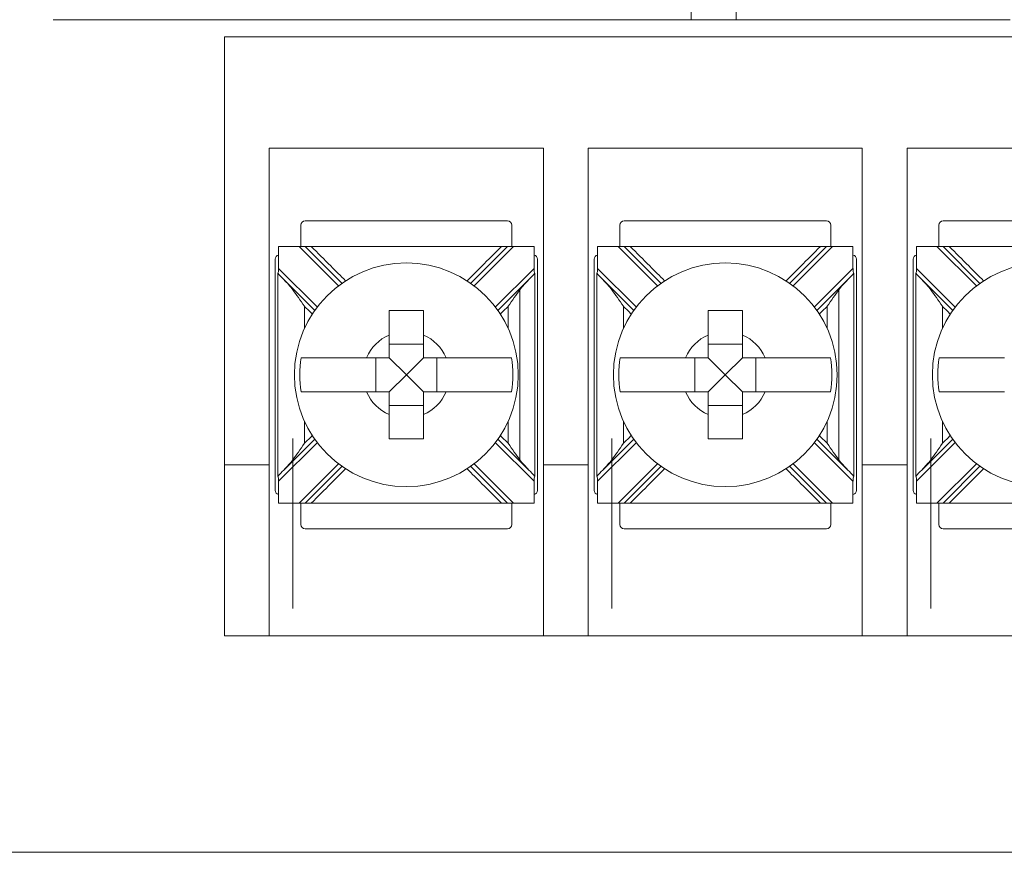
# Model space of a CAD drawing. Units: inches. Extents: x -12.1 to 16.6, y -6.6 to 21.8.
# Drawn here: x -0.1 to 1, y 4.5 to 5.5 of the extents above; entities that cross this region are included whole.
import ezdxf

# ---------------------------------------------------------------- set-up
doc = ezdxf.new("R2010")
doc.units = ezdxf.units.IN
doc.header["$MEASUREMENT"] = 0

# ---------------------------------------------------------------- blocks, each defined once
blk = doc.blocks.new('A$C23C96A27')
at = {"color": 0, "linetype": 'Continuous', "lineweight": 0, "extrusion": (0, 1, 0)}
for p, q in [((4.554, 6.213), (4.554, 6.013)), ((4.6065, 6.013), (4.6065, 6.213)), ((3.809, 6.013), (3.8615, 6.013)), ((4.1815, 6.013), (3.8615, 6.013)), ((4.1815, 6.013), (4.234, 6.013)), ((4.554, 6.013), (4.234, 6.013)), ((4.554, 6.013), (4.6065, 6.013)), ((4.9265, 6.013), (4.6065, 6.013)), ((4.009, 5.993), (6.2965, 5.993)), ((4.009, 5.493), (4.009, 5.993)), ((4.0615, 5.863), (4.3815, 5.863)), ((4.0615, 5.493), (4.0615, 5.863)), ((4.3815, 5.493), (4.3815, 5.863)), ((4.434, 5.863), (4.754, 5.863)), ((4.434, 5.493), (4.434, 5.863)), ((4.754, 5.493), (4.754, 5.863)), ((4.8065, 5.863), (5.1265, 5.863)), ((4.8065, 5.493), (4.8065, 5.863)), ((4.0984, 5.773), (4.0984, 5.748)), ((4.3396, 5.778), (4.1034, 5.778)), ((4.3446, 5.748), (4.3446, 5.773)), ((4.4709, 5.773), (4.4709, 5.748)), ((4.7121, 5.778), (4.4759, 5.778)), ((4.7171, 5.748), (4.7171, 5.773)), ((4.8434, 5.773), (4.8434, 5.748)), ((5.0846, 5.778), (4.8484, 5.778)), ((4.0724, 5.7224), (4.0724, 5.748)), ((4.0724, 5.748), (4.0962, 5.748)), ((4.1033, 5.748), (4.0962, 5.748)), ((4.0962, 5.748), (4.1423, 5.7019)), ((4.1464, 5.7049), (4.1033, 5.748)), ((4.3326, 5.748), (4.1104, 5.748)), ((4.3397, 5.748), (4.2966, 5.7049)), ((4.3007, 5.7019), (4.3468, 5.748)), ((4.3468, 5.748), (4.3397, 5.748)), ((4.3468, 5.748), (4.3706, 5.748)), ((4.3706, 5.748), (4.3706, 5.7224)), ((4.4449, 5.7224), (4.4449, 5.748)), ((4.4449, 5.748), (4.4687, 5.748)), ((4.4758, 5.748), (4.4687, 5.748)), ((4.4687, 5.748), (4.5148, 5.7019)), ((4.5189, 5.7049), (4.4758, 5.748)), ((4.7051, 5.748), (4.4829, 5.748)), ((4.7122, 5.748), (4.6691, 5.7049)), ((4.6732, 5.7019), (4.7193, 5.748)), ((4.7193, 5.748), (4.7122, 5.748)), ((4.7193, 5.748), (4.7431, 5.748)), ((4.7431, 5.748), (4.7431, 5.7224)), ((4.8174, 5.7224), (4.8174, 5.748)), ((4.8174, 5.748), (4.8412, 5.748)), ((4.8483, 5.748), (4.8412, 5.748)), ((4.8412, 5.748), (4.8873, 5.7019)), ((4.8914, 5.7049), (4.8483, 5.748)), ((5.0776, 5.748), (4.8554, 5.748)), ((4.0684, 5.733), (4.0684, 5.463)), ((4.3746, 5.463), (4.3746, 5.733)), ((4.4409, 5.733), (4.4409, 5.463)), ((4.7471, 5.463), (4.7471, 5.733)), ((4.8134, 5.733), (4.8134, 5.463)), ((4.1176, 5.6772), (4.0724, 5.7224)), ((4.3706, 5.7224), (4.3254, 5.6772)), ((4.4901, 5.6772), (4.4449, 5.7224)), ((4.7431, 5.7224), (4.6979, 5.6772)), ((4.8626, 5.6772), (4.8174, 5.7224)), ((4.0783, 5.7094), (4.1146, 5.6731)), ((4.3284, 5.6731), (4.3647, 5.7094)), ((4.4508, 5.7094), (4.4871, 5.6731)), ((4.7009, 5.6731), (4.7372, 5.7094)), ((4.8233, 5.7094), (4.8596, 5.6731)), ((4.2415, 5.6337), (4.2015, 5.6337)), ((4.614, 5.6337), (4.574, 5.6337)), ((4.1858, 5.618), (4.1858, 5.578)), ((4.2215, 5.598), (4.2015, 5.618)), ((4.2215, 5.598), (4.2415, 5.618)), ((4.2572, 5.578), (4.2572, 5.618)), ((4.5583, 5.618), (4.5583, 5.578)), ((4.594, 5.598), (4.574, 5.618)), ((4.594, 5.598), (4.614, 5.618)), ((4.6297, 5.578), (4.6297, 5.618)), ((4.2215, 5.598), (4.2015, 5.578)), ((4.2215, 5.598), (4.2415, 5.578)), ((4.594, 5.598), (4.574, 5.578)), ((4.594, 5.598), (4.614, 5.578)), ((4.2015, 5.5623), (4.2415, 5.5623)), ((4.574, 5.5623), (4.614, 5.5623)), ((4.1146, 5.5229), (4.0783, 5.4866)), ((4.3647, 5.4866), (4.3284, 5.5229)), ((4.4871, 5.5229), (4.4508, 5.4866)), ((4.7372, 5.4866), (4.7009, 5.5229)), ((4.8596, 5.5229), (4.8233, 5.4866)), ((4.0724, 5.4736), (4.1176, 5.5188)), ((4.3254, 5.5188), (4.3706, 5.4736)), ((4.4449, 5.4736), (4.4901, 5.5188)), ((4.6979, 5.5188), (4.7431, 5.4736)), ((4.8174, 5.4736), (4.8626, 5.5188)), ((4.0615, 5.493), (4.009, 5.493)), ((4.009, 5.493), (4.009, 5.293)), ((4.0615, 5.293), (4.0615, 5.493)), ((4.1423, 5.4941), (4.0962, 5.448)), ((4.1033, 5.448), (4.1464, 5.4911)), ((4.2966, 5.4911), (4.3397, 5.448)), ((4.3468, 5.448), (4.3007, 5.4941)), ((4.434, 5.493), (4.3815, 5.493)), ((4.3815, 5.493), (4.3815, 5.293)), ((4.434, 5.293), (4.434, 5.493)), ((4.5148, 5.4941), (4.4687, 5.448)), ((4.4758, 5.448), (4.5189, 5.4911)), ((4.6691, 5.4911), (4.7122, 5.448)), ((4.7193, 5.448), (4.6732, 5.4941)), ((4.8065, 5.493), (4.754, 5.493)), ((4.754, 5.493), (4.754, 5.293)), ((4.8065, 5.293), (4.8065, 5.493)), ((4.8873, 5.4941), (4.8412, 5.448)), ((4.8483, 5.448), (4.8914, 5.4911)), ((4.0724, 5.448), (4.0724, 5.4736)), ((4.3706, 5.4736), (4.3706, 5.448)), ((4.4449, 5.448), (4.4449, 5.4736)), ((4.7431, 5.4736), (4.7431, 5.448)), ((4.8174, 5.448), (4.8174, 5.4736)), ((4.0962, 5.448), (4.0724, 5.448)), ((4.0962, 5.448), (4.1033, 5.448)), ((4.0984, 5.448), (4.0984, 5.423)), ((4.3326, 5.448), (4.1104, 5.448)), ((4.3397, 5.448), (4.3468, 5.448)), ((4.3446, 5.423), (4.3446, 5.448)), ((4.3706, 5.448), (4.3468, 5.448)), ((4.4687, 5.448), (4.4449, 5.448)), ((4.4687, 5.448), (4.4758, 5.448)), ((4.4709, 5.448), (4.4709, 5.423)), ((4.7051, 5.448), (4.4829, 5.448)), ((4.7122, 5.448), (4.7193, 5.448)), ((4.7171, 5.423), (4.7171, 5.448)), ((4.7431, 5.448), (4.7193, 5.448)), ((4.8412, 5.448), (4.8174, 5.448)), ((4.8412, 5.448), (4.8483, 5.448)), ((4.8434, 5.448), (4.8434, 5.423)), ((5.0776, 5.448), (4.8554, 5.448)), ((4.1034, 5.418), (4.3396, 5.418)), ((4.4759, 5.418), (4.7121, 5.418)), ((4.8484, 5.418), (5.0846, 5.418)), ((4.009, 5.293), (4.0615, 5.293)), ((4.3815, 5.293), (4.0615, 5.293)), ((4.3815, 5.293), (4.434, 5.293)), ((4.754, 5.293), (4.434, 5.293)), ((4.754, 5.293), (4.8065, 5.293)), ((5.1265, 5.293), (4.8065, 5.293)), ((10.02, 5.04), (2.775, 5.04))]:
    blk.add_line(p, q, dxfattribs=at)
at = {"color": 0, "linetype": 'Continuous', "lineweight": 0}
for centre in [(4.2215, 5.598), (4.594, 5.598), (4.9665, 5.598)]:
    blk.add_circle(centre, 0.1307, dxfattribs=at)
for centre, radius, start, end in [((4.1034, 5.773), 0.005, 90, 180), ((4.3396, 5.773), 0.005, 0, 90), ((4.4759, 5.773), 0.005, 90, 180), ((4.7121, 5.773), 0.005, 0, 90), ((4.8484, 5.773), 0.005, 90, 180), ((4.0734, 5.733), 0.005, 102.3557, 180), ((4.3696, 5.733), 0.005, 0, 77.6443), ((4.4459, 5.733), 0.005, 102.3557, 180), ((4.7421, 5.733), 0.005, 0, 77.6443), ((4.8184, 5.733), 0.005, 102.3557, 180), ((4.2215, 5.598), 0.0506, 113.2969, 156.7031), ((4.2215, 5.598), 0.0506, 23.2969, 66.7031), ((4.594, 5.598), 0.0506, 113.2969, 156.7031), ((4.594, 5.598), 0.0506, 23.2969, 66.7031), ((4.2215, 5.598), 0.1244, 170.7499, 189.2501), ((4.2215, 5.598), 0.1244, 350.7499, 9.2501), ((4.594, 5.598), 0.1244, 170.7499, 189.2501), ((4.594, 5.598), 0.1244, 350.7499, 9.2501), ((4.9665, 5.598), 0.1244, 170.7499, 189.2501), ((4.2215, 5.598), 0.0506, 203.2969, 246.7031), ((4.2215, 5.598), 0.0506, 293.2969, 336.7031), ((4.594, 5.598), 0.0506, 203.2969, 246.7031), ((4.594, 5.598), 0.0506, 293.2969, 336.7031), ((4.0734, 5.463), 0.005, 180, 257.6443), ((4.3696, 5.463), 0.005, 282.3557, 0), ((4.4459, 5.463), 0.005, 180, 257.6443), ((4.7421, 5.463), 0.005, 282.3557, 0), ((4.8184, 5.463), 0.005, 180, 257.6443), ((4.1034, 5.423), 0.005, 180, 270), ((4.3396, 5.423), 0.005, 270, 0), ((4.4759, 5.423), 0.005, 180, 270), ((4.7121, 5.423), 0.005, 270, 0), ((4.8484, 5.423), 0.005, 180, 270)]:
    blk.add_arc(centre, radius, start, end, dxfattribs=at)
for centre, major_axis, start_param, end_param in [((4.0709, 5.7238), (0.0003, -0.00722), 0.193551, 1.361883), ((4.3721, 5.7238), (-0.0003, -0.00722), 4.921303, 6.089635), ((4.4434, 5.7238), (0.0003, -0.00722), 0.193551, 1.361883), ((4.7446, 5.7238), (-0.0003, -0.00722), 4.921303, 6.089635), ((4.8159, 5.7238), (0.0003, -0.00722), 0.193551, 1.361883), ((4.0709, 5.4722), (0.0003, 0.00722), 4.921303, 6.089635), ((4.3721, 5.4722), (-0.0003, 0.00722), 0.193551, 1.361883), ((4.4434, 5.4722), (0.0003, 0.00722), 4.921303, 6.089635), ((4.7446, 5.4722), (-0.0003, 0.00722), 0.193551, 1.361883), ((4.8159, 5.4722), (0.0003, 0.00722), 4.921303, 6.089635)]:
    blk.add_ellipse(centre, major_axis=major_axis, ratio=0.19516, start_param=start_param, end_param=end_param, dxfattribs=at)
for points, knots in [([(4.1104, 5.748), (4.1091, 5.748), (4.1079, 5.748), (4.1059, 5.748), (4.1052, 5.748), (4.1042, 5.748), (4.1039, 5.748), (4.1035, 5.748), (4.1035, 5.748), (4.1033, 5.748), (4.1033, 5.748), (4.1033, 5.748)], [0, 0, 0, 0, 0.00378654, 0.00378654, 0.00677631, 0.00677631, 0.0088665, 0.0088665, 0.00984543, 0.00984543, 0.01080323, 0.01080323, 0.01080323, 0.01080323]), ([(4.1104, 5.748), (4.118, 5.7404), (4.1256, 5.7328), (4.139, 5.7194), (4.1448, 5.7136), (4.1506, 5.7078)], [0, 0, 0, 0, 0.03219833, 0.03219833, 0.05688073, 0.05688073, 0.05688073, 0.05688073]), ([(4.2924, 5.7078), (4.2981, 5.7135), (4.3038, 5.7192), (4.3172, 5.7326), (4.3249, 5.7403), (4.3326, 5.748)], [0.12710975, 0.12710975, 0.12710975, 0.12710975, 0.15133217, 0.15133217, 0.18399049, 0.18399049, 0.18399049, 0.18399049]), ([(4.3397, 5.748), (4.3397, 5.748), (4.3396, 5.748), (4.3392, 5.748), (4.3389, 5.748), (4.3381, 5.748), (4.3375, 5.748), (4.3362, 5.748), (4.3355, 5.748), (4.3341, 5.748), (4.3334, 5.748), (4.3326, 5.748)], [0, 0, 0, 0, 0.001403105, 0.001403105, 0.003006006, 0.003006006, 0.005143755, 0.005143755, 0.007269468, 0.007269468, 0.009501576, 0.009501576, 0.009501576, 0.009501576]), ([(4.4829, 5.748), (4.4816, 5.748), (4.4804, 5.748), (4.4784, 5.748), (4.4777, 5.748), (4.4767, 5.748), (4.4764, 5.748), (4.476, 5.748), (4.476, 5.748), (4.4758, 5.748), (4.4758, 5.748), (4.4758, 5.748)], [0, 0, 0, 0, 0.00378654, 0.00378654, 0.00677631, 0.00677631, 0.0088665, 0.0088665, 0.00984543, 0.00984543, 0.01080323, 0.01080323, 0.01080323, 0.01080323]), ([(4.4829, 5.748), (4.4905, 5.7404), (4.4981, 5.7328), (4.5115, 5.7194), (4.5173, 5.7136), (4.5231, 5.7078)], [0, 0, 0, 0, 0.03219833, 0.03219833, 0.05688073, 0.05688073, 0.05688073, 0.05688073]), ([(4.6649, 5.7078), (4.6706, 5.7135), (4.6763, 5.7192), (4.6897, 5.7326), (4.6974, 5.7403), (4.7051, 5.748)], [0.12710975, 0.12710975, 0.12710975, 0.12710975, 0.15133217, 0.15133217, 0.18399049, 0.18399049, 0.18399049, 0.18399049]), ([(4.7122, 5.748), (4.7122, 5.748), (4.7121, 5.748), (4.7117, 5.748), (4.7114, 5.748), (4.7106, 5.748), (4.71, 5.748), (4.7087, 5.748), (4.708, 5.748), (4.7066, 5.748), (4.7059, 5.748), (4.7051, 5.748)], [0, 0, 0, 0, 0.001403105, 0.001403105, 0.003006006, 0.003006006, 0.005143755, 0.005143755, 0.007269468, 0.007269468, 0.009501576, 0.009501576, 0.009501576, 0.009501576]), ([(4.8554, 5.748), (4.8541, 5.748), (4.8529, 5.748), (4.8509, 5.748), (4.8502, 5.748), (4.8492, 5.748), (4.8489, 5.748), (4.8485, 5.748), (4.8485, 5.748), (4.8483, 5.748), (4.8483, 5.748), (4.8483, 5.748)], [0, 0, 0, 0, 0.00378654, 0.00378654, 0.00677631, 0.00677631, 0.0088665, 0.0088665, 0.00984543, 0.00984543, 0.01080323, 0.01080323, 0.01080323, 0.01080323]), ([(4.8554, 5.748), (4.863, 5.7404), (4.8706, 5.7328), (4.884, 5.7194), (4.8898, 5.7136), (4.8956, 5.7078)], [0, 0, 0, 0, 0.03219833, 0.03219833, 0.05688073, 0.05688073, 0.05688073, 0.05688073]), ([(4.1027, 5.6779), (4.1027, 5.6779), (4.1026, 5.678), (4.0977, 5.6851), (4.0931, 5.6917), (4.0889, 5.6973)], [-0.02158317, -0.02158317, -0.02158317, -0.02158317, -0.0213917, -0.0213917, 0, 0, 0, 0]), ([(4.3541, 5.6973), (4.3499, 5.6917), (4.3453, 5.6851), (4.3404, 5.678), (4.3403, 5.6779), (4.3403, 5.6779)], [-0.02559436, -0.02559436, -0.02559436, -0.02559436, 0, 0, 0.00022909, 0.00022909, 0.00022909, 0.00022909]), ([(4.3541, 5.4987), (4.3541, 5.5028), (4.3541, 5.5069), (4.3541, 5.5212), (4.3541, 5.5313), (4.3541, 5.5531), (4.3541, 5.5647), (4.3541, 5.5835), (4.3541, 5.5908), (4.3541, 5.6016), (4.3541, 5.6052), (4.3541, 5.6147), (4.3541, 5.6205), (4.3541, 5.6355), (4.3541, 5.6448), (4.3541, 5.6644), (4.3541, 5.6747), (4.3541, 5.6891), (4.3541, 5.6932), (4.3541, 5.6973)], [-0.0123842, -0.0123842, -0.0123842, -0.0123842, 0, 0, 0.0304291, 0.0304291, 0.0652053, 0.0652053, 0.0869404, 0.0869404, 0.097808, 0.097808, 0.115196, 0.115196, 0.143017, 0.143017, 0.1738808, 0.1738808, 0.186265, 0.186265, 0.186265, 0.186265]), ([(4.4752, 5.6779), (4.4752, 5.6779), (4.4751, 5.678), (4.4702, 5.6851), (4.4656, 5.6917), (4.4614, 5.6973)], [-0.02158317, -0.02158317, -0.02158317, -0.02158317, -0.0213917, -0.0213917, 0, 0, 0, 0]), ([(4.7266, 5.6973), (4.7224, 5.6917), (4.7178, 5.6851), (4.7129, 5.678), (4.7128, 5.6779), (4.7128, 5.6779)], [-0.02559436, -0.02559436, -0.02559436, -0.02559436, 0, 0, 0.00022909, 0.00022909, 0.00022909, 0.00022909]), ([(4.7266, 5.4987), (4.7266, 5.5028), (4.7266, 5.5069), (4.7266, 5.5212), (4.7266, 5.5313), (4.7266, 5.5531), (4.7266, 5.5647), (4.7266, 5.5835), (4.7266, 5.5908), (4.7266, 5.6016), (4.7266, 5.6052), (4.7266, 5.6147), (4.7266, 5.6205), (4.7266, 5.6355), (4.7266, 5.6448), (4.7266, 5.6644), (4.7266, 5.6747), (4.7266, 5.6891), (4.7266, 5.6932), (4.7266, 5.6973)], [-0.0123842, -0.0123842, -0.0123842, -0.0123842, 0, 0, 0.0304291, 0.0304291, 0.0652053, 0.0652053, 0.0869404, 0.0869404, 0.097808, 0.097808, 0.115196, 0.115196, 0.143017, 0.143017, 0.1738808, 0.1738808, 0.186265, 0.186265, 0.186265, 0.186265]), ([(4.8477, 5.6779), (4.8477, 5.6779), (4.8476, 5.678), (4.8427, 5.6851), (4.8381, 5.6917), (4.8339, 5.6973)], [-0.02158317, -0.02158317, -0.02158317, -0.02158317, -0.0213917, -0.0213917, 0, 0, 0, 0]), ([(4.1027, 5.6525), (4.1027, 5.653), (4.1027, 5.6535), (4.1027, 5.662), (4.1027, 5.6699), (4.1027, 5.6779)], [0.14142636, 0.14142636, 0.14142636, 0.14142636, 0.14301696, 0.14301696, 0.16682632, 0.16682632, 0.16682632, 0.16682632]), ([(4.2015, 5.673), (4.2083, 5.673), (4.2151, 5.673), (4.2215, 5.673), (4.2279, 5.673), (4.2347, 5.673), (4.2415, 5.673)], [-0.019195, -0.019195, -0.019195, -0.019195, 0, 0, 0, 0.019195, 0.019195, 0.019195, 0.019195]), ([(4.2015, 5.6444), (4.2015, 5.6463), (4.2015, 5.6481), (4.2015, 5.6571), (4.2015, 5.6655), (4.2015, 5.673)], [0.04442867, 0.04442867, 0.04442867, 0.04442867, 0.04952976, 0.04952976, 0.07157844, 0.07157844, 0.07157844, 0.07157844]), ([(4.2415, 5.673), (4.2415, 5.6655), (4.2415, 5.6571), (4.2415, 5.6481), (4.2415, 5.6463), (4.2415, 5.6444)], [0.5791931, 0.5791931, 0.5791931, 0.5791931, 0.60124178, 0.60124178, 0.60634288, 0.60634288, 0.60634288, 0.60634288]), ([(4.3403, 5.6525), (4.3403, 5.653), (4.3403, 5.6535), (4.3403, 5.662), (4.3403, 5.6699), (4.3403, 5.6779)], [0.14142636, 0.14142636, 0.14142636, 0.14142636, 0.14301696, 0.14301696, 0.16682632, 0.16682632, 0.16682632, 0.16682632]), ([(4.4752, 5.6525), (4.4752, 5.653), (4.4752, 5.6535), (4.4752, 5.662), (4.4752, 5.6699), (4.4752, 5.6779)], [0.14142636, 0.14142636, 0.14142636, 0.14142636, 0.14301696, 0.14301696, 0.16682632, 0.16682632, 0.16682632, 0.16682632]), ([(4.574, 5.673), (4.5808, 5.673), (4.5876, 5.673), (4.594, 5.673), (4.6004, 5.673), (4.6072, 5.673), (4.614, 5.673)], [-0.019195, -0.019195, -0.019195, -0.019195, 0, 0, 0, 0.019195, 0.019195, 0.019195, 0.019195]), ([(4.574, 5.6444), (4.574, 5.6463), (4.574, 5.6481), (4.574, 5.6571), (4.574, 5.6655), (4.574, 5.673)], [0.04442867, 0.04442867, 0.04442867, 0.04442867, 0.04952976, 0.04952976, 0.07157844, 0.07157844, 0.07157844, 0.07157844]), ([(4.614, 5.673), (4.614, 5.6655), (4.614, 5.6571), (4.614, 5.6481), (4.614, 5.6463), (4.614, 5.6444)], [0.5791931, 0.5791931, 0.5791931, 0.5791931, 0.60124178, 0.60124178, 0.60634288, 0.60634288, 0.60634288, 0.60634288]), ([(4.7128, 5.6525), (4.7128, 5.653), (4.7128, 5.6535), (4.7128, 5.662), (4.7128, 5.6699), (4.7128, 5.6779)], [0.14142636, 0.14142636, 0.14142636, 0.14142636, 0.14301696, 0.14301696, 0.16682632, 0.16682632, 0.16682632, 0.16682632]), ([(4.8477, 5.6525), (4.8477, 5.653), (4.8477, 5.6535), (4.8477, 5.662), (4.8477, 5.6699), (4.8477, 5.6779)], [0.14142636, 0.14142636, 0.14142636, 0.14142636, 0.14301696, 0.14301696, 0.16682632, 0.16682632, 0.16682632, 0.16682632]), ([(4.0987, 5.618), (4.1023, 5.618), (4.1082, 5.618), (4.1211, 5.618), (4.1305, 5.618), (4.1483, 5.618), (4.1599, 5.618), (4.1714, 5.618), (4.1732, 5.618), (4.1751, 5.618)], [0.51729912, 0.51729912, 0.51729912, 0.51729912, 0.54350537, 0.54350537, 0.57170701, 0.57170701, 0.60124178, 0.60124178, 0.60634288, 0.60634288, 0.60634288, 0.60634288]), ([(4.2679, 5.618), (4.2698, 5.618), (4.2716, 5.618), (4.2831, 5.618), (4.2947, 5.618), (4.3125, 5.618), (4.3219, 5.618), (4.3348, 5.618), (4.3407, 5.618), (4.3443, 5.618)], [0.04442867, 0.04442867, 0.04442867, 0.04442867, 0.04952976, 0.04952976, 0.07906453, 0.07906453, 0.10726617, 0.10726617, 0.13347242, 0.13347242, 0.13347242, 0.13347242]), ([(4.4712, 5.618), (4.4748, 5.618), (4.4807, 5.618), (4.4936, 5.618), (4.503, 5.618), (4.5208, 5.618), (4.5324, 5.618), (4.5439, 5.618), (4.5457, 5.618), (4.5476, 5.618)], [0.51729912, 0.51729912, 0.51729912, 0.51729912, 0.54350537, 0.54350537, 0.57170701, 0.57170701, 0.60124178, 0.60124178, 0.60634288, 0.60634288, 0.60634288, 0.60634288]), ([(4.6404, 5.618), (4.6423, 5.618), (4.6441, 5.618), (4.6556, 5.618), (4.6672, 5.618), (4.685, 5.618), (4.6944, 5.618), (4.7073, 5.618), (4.7132, 5.618), (4.7168, 5.618)], [0.04442867, 0.04442867, 0.04442867, 0.04442867, 0.04952976, 0.04952976, 0.07906453, 0.07906453, 0.10726617, 0.10726617, 0.13347242, 0.13347242, 0.13347242, 0.13347242]), ([(4.8437, 5.618), (4.8473, 5.618), (4.8534, 5.618), (4.8664, 5.618), (4.8757, 5.618), (4.8934, 5.618), (4.905, 5.618), (4.9164, 5.618), (4.9182, 5.618), (4.9201, 5.618)], [0.51729319, 0.51729319, 0.51729319, 0.51729319, 0.5439131, 0.5439131, 0.57191593, 0.57191593, 0.6012418, 0.6012418, 0.60634289, 0.60634289, 0.60634289, 0.60634289]), ([(4.1751, 5.578), (4.1732, 5.578), (4.1714, 5.578), (4.16, 5.578), (4.1484, 5.578), (4.1307, 5.578), (4.1214, 5.578), (4.1084, 5.578), (4.1023, 5.578), (4.0987, 5.578)], [0.04442867, 0.04442867, 0.04442867, 0.04442867, 0.04952976, 0.04952976, 0.07885563, 0.07885563, 0.10685846, 0.10685846, 0.13347837, 0.13347837, 0.13347837, 0.13347837]), ([(4.3443, 5.578), (4.3407, 5.578), (4.3346, 5.578), (4.3216, 5.578), (4.3123, 5.578), (4.2946, 5.578), (4.283, 5.578), (4.2716, 5.578), (4.2698, 5.578), (4.2679, 5.578)], [0.51729319, 0.51729319, 0.51729319, 0.51729319, 0.5439131, 0.5439131, 0.57191593, 0.57191593, 0.6012418, 0.6012418, 0.60634289, 0.60634289, 0.60634289, 0.60634289]), ([(4.5476, 5.578), (4.5457, 5.578), (4.5439, 5.578), (4.5325, 5.578), (4.5209, 5.578), (4.5032, 5.578), (4.4939, 5.578), (4.4809, 5.578), (4.4748, 5.578), (4.4712, 5.578)], [0.04442867, 0.04442867, 0.04442867, 0.04442867, 0.04952976, 0.04952976, 0.07885563, 0.07885563, 0.10685846, 0.10685846, 0.13347837, 0.13347837, 0.13347837, 0.13347837]), ([(4.7168, 5.578), (4.7132, 5.578), (4.7071, 5.578), (4.6941, 5.578), (4.6848, 5.578), (4.6671, 5.578), (4.6555, 5.578), (4.6441, 5.578), (4.6423, 5.578), (4.6404, 5.578)], [0.51729319, 0.51729319, 0.51729319, 0.51729319, 0.5439131, 0.5439131, 0.57191593, 0.57191593, 0.6012418, 0.6012418, 0.60634289, 0.60634289, 0.60634289, 0.60634289]), ([(4.9201, 5.578), (4.9182, 5.578), (4.9164, 5.578), (4.905, 5.578), (4.8934, 5.578), (4.8757, 5.578), (4.8664, 5.578), (4.8534, 5.578), (4.8473, 5.578), (4.8437, 5.578)], [0.04442867, 0.04442867, 0.04442867, 0.04442867, 0.04952976, 0.04952976, 0.07885563, 0.07885563, 0.10685846, 0.10685846, 0.13347837, 0.13347837, 0.13347837, 0.13347837]), ([(4.1027, 5.5181), (4.1027, 5.5259), (4.1027, 5.5337), (4.1027, 5.5422), (4.1027, 5.5428), (4.1027, 5.5435)], [0.00705449, 0.00705449, 0.00705449, 0.00705449, 0.03042914, 0.03042914, 0.03245444, 0.03245444, 0.03245444, 0.03245444]), ([(4.2015, 5.523), (4.2015, 5.5305), (4.2015, 5.5389), (4.2015, 5.5479), (4.2015, 5.5497), (4.2015, 5.5516)], [0.5791931, 0.5791931, 0.5791931, 0.5791931, 0.60124178, 0.60124178, 0.60634288, 0.60634288, 0.60634288, 0.60634288]), ([(4.2415, 5.5516), (4.2415, 5.5497), (4.2415, 5.5479), (4.2415, 5.5389), (4.2415, 5.5305), (4.2415, 5.523)], [0.04442867, 0.04442867, 0.04442867, 0.04442867, 0.04952976, 0.04952976, 0.07157844, 0.07157844, 0.07157844, 0.07157844]), ([(4.3403, 5.5181), (4.3403, 5.5259), (4.3403, 5.5337), (4.3403, 5.5422), (4.3403, 5.5428), (4.3403, 5.5435)], [0.00705449, 0.00705449, 0.00705449, 0.00705449, 0.03042914, 0.03042914, 0.03245444, 0.03245444, 0.03245444, 0.03245444]), ([(4.4752, 5.5181), (4.4752, 5.5259), (4.4752, 5.5337), (4.4752, 5.5422), (4.4752, 5.5428), (4.4752, 5.5435)], [0.00705449, 0.00705449, 0.00705449, 0.00705449, 0.03042914, 0.03042914, 0.03245444, 0.03245444, 0.03245444, 0.03245444]), ([(4.574, 5.523), (4.574, 5.5305), (4.574, 5.5389), (4.574, 5.5479), (4.574, 5.5497), (4.574, 5.5516)], [0.5791931, 0.5791931, 0.5791931, 0.5791931, 0.60124178, 0.60124178, 0.60634288, 0.60634288, 0.60634288, 0.60634288]), ([(4.614, 5.5516), (4.614, 5.5497), (4.614, 5.5479), (4.614, 5.5389), (4.614, 5.5305), (4.614, 5.523)], [0.04442867, 0.04442867, 0.04442867, 0.04442867, 0.04952976, 0.04952976, 0.07157844, 0.07157844, 0.07157844, 0.07157844]), ([(4.7128, 5.5181), (4.7128, 5.5259), (4.7128, 5.5337), (4.7128, 5.5422), (4.7128, 5.5428), (4.7128, 5.5435)], [0.00705449, 0.00705449, 0.00705449, 0.00705449, 0.03042914, 0.03042914, 0.03245444, 0.03245444, 0.03245444, 0.03245444]), ([(4.8477, 5.5181), (4.8477, 5.5259), (4.8477, 5.5337), (4.8477, 5.5422), (4.8477, 5.5428), (4.8477, 5.5435)], [0.00705449, 0.00705449, 0.00705449, 0.00705449, 0.03042914, 0.03042914, 0.03245444, 0.03245444, 0.03245444, 0.03245444]), ([(4.0889, 5.3248), (4.0889, 5.5028), (4.0889, 5.5069), (4.0889, 5.5152), (4.0889, 5.5193), (4.0889, 5.5234)], [-0.01238417, -0.01238417, -0.01238417, -0.01238417, 0, 0, 0.01238417, 0.01238417, 0.01238417, 0.01238417]), ([(4.2415, 5.523), (4.2347, 5.523), (4.2279, 5.523), (4.2215, 5.523), (4.2151, 5.523), (4.2083, 5.523), (4.2015, 5.523)], [-0.019195, -0.019195, -0.019195, -0.019195, 0, 0, 0, 0.019195, 0.019195, 0.019195, 0.019195]), ([(4.4614, 5.3248), (4.4614, 5.5028), (4.4614, 5.5069), (4.4614, 5.5152), (4.4614, 5.5193), (4.4614, 5.5234)], [-0.01238417, -0.01238417, -0.01238417, -0.01238417, 0, 0, 0.01238417, 0.01238417, 0.01238417, 0.01238417]), ([(4.614, 5.523), (4.6072, 5.523), (4.6004, 5.523), (4.594, 5.523), (4.5876, 5.523), (4.5808, 5.523), (4.574, 5.523)], [-0.019195, -0.019195, -0.019195, -0.019195, 0, 0, 0, 0.019195, 0.019195, 0.019195, 0.019195]), ([(4.8339, 5.3248), (4.8339, 5.5028), (4.8339, 5.5069), (4.8339, 5.5152), (4.8339, 5.5193), (4.8339, 5.5234)], [-0.01238417, -0.01238417, -0.01238417, -0.01238417, 0, 0, 0.01238417, 0.01238417, 0.01238417, 0.01238417]), ([(4.0889, 5.4987), (4.0931, 5.5043), (4.0977, 5.5109), (4.1026, 5.518), (4.1027, 5.5181), (4.1027, 5.5181)], [-0.02559436, -0.02559436, -0.02559436, -0.02559436, 0, 0, 0.00022909, 0.00022909, 0.00022909, 0.00022909]), ([(4.3403, 5.5181), (4.3403, 5.5181), (4.3404, 5.518), (4.3453, 5.5109), (4.3499, 5.5043), (4.3541, 5.4987)], [-0.02158317, -0.02158317, -0.02158317, -0.02158317, -0.0213917, -0.0213917, 0, 0, 0, 0]), ([(4.4614, 5.4987), (4.4656, 5.5043), (4.4702, 5.5109), (4.4751, 5.518), (4.4752, 5.5181), (4.4752, 5.5181)], [-0.02559436, -0.02559436, -0.02559436, -0.02559436, 0, 0, 0.00022909, 0.00022909, 0.00022909, 0.00022909]), ([(4.7128, 5.5181), (4.7128, 5.5181), (4.7129, 5.518), (4.7178, 5.5109), (4.7224, 5.5043), (4.7266, 5.4987)], [-0.02158317, -0.02158317, -0.02158317, -0.02158317, -0.0213917, -0.0213917, 0, 0, 0, 0]), ([(4.8339, 5.4987), (4.8381, 5.5043), (4.8427, 5.5109), (4.8476, 5.518), (4.8477, 5.5181), (4.8477, 5.5181)], [-0.02559436, -0.02559436, -0.02559436, -0.02559436, 0, 0, 0.00022909, 0.00022909, 0.00022909, 0.00022909]), ([(4.1506, 5.4882), (4.1449, 5.4825), (4.1392, 5.4768), (4.1258, 5.4634), (4.1181, 5.4557), (4.1104, 5.448)], [0.12710975, 0.12710975, 0.12710975, 0.12710975, 0.15133217, 0.15133217, 0.18399049, 0.18399049, 0.18399049, 0.18399049]), ([(4.3326, 5.448), (4.325, 5.4556), (4.3174, 5.4632), (4.304, 5.4766), (4.2982, 5.4824), (4.2924, 5.4882)], [0, 0, 0, 0, 0.03219833, 0.03219833, 0.05688073, 0.05688073, 0.05688073, 0.05688073]), ([(4.5231, 5.4882), (4.5174, 5.4825), (4.5117, 5.4768), (4.4983, 5.4634), (4.4906, 5.4557), (4.4829, 5.448)], [0.12710975, 0.12710975, 0.12710975, 0.12710975, 0.15133217, 0.15133217, 0.18399049, 0.18399049, 0.18399049, 0.18399049]), ([(4.7051, 5.448), (4.6975, 5.4556), (4.6899, 5.4632), (4.6765, 5.4766), (4.6707, 5.4824), (4.6649, 5.4882)], [0, 0, 0, 0, 0.03219833, 0.03219833, 0.05688073, 0.05688073, 0.05688073, 0.05688073]), ([(4.8956, 5.4882), (4.8899, 5.4825), (4.8842, 5.4768), (4.8708, 5.4634), (4.8631, 5.4557), (4.8554, 5.448)], [0.12710975, 0.12710975, 0.12710975, 0.12710975, 0.15133217, 0.15133217, 0.18399049, 0.18399049, 0.18399049, 0.18399049]), ([(4.1033, 5.448), (4.1033, 5.448), (4.1034, 5.448), (4.1038, 5.448), (4.1041, 5.448), (4.1049, 5.448), (4.1055, 5.448), (4.1068, 5.448), (4.1075, 5.448), (4.1089, 5.448), (4.1096, 5.448), (4.1104, 5.448)], [0, 0, 0, 0, 0.001403105, 0.001403105, 0.003006006, 0.003006006, 0.005143755, 0.005143755, 0.007269468, 0.007269468, 0.009501576, 0.009501576, 0.009501576, 0.009501576]), ([(4.3326, 5.448), (4.3339, 5.448), (4.3351, 5.448), (4.3371, 5.448), (4.3378, 5.448), (4.3388, 5.448), (4.3391, 5.448), (4.3395, 5.448), (4.3395, 5.448), (4.3397, 5.448), (4.3397, 5.448), (4.3397, 5.448)], [0, 0, 0, 0, 0.00378654, 0.00378654, 0.00677631, 0.00677631, 0.0088665, 0.0088665, 0.00984543, 0.00984543, 0.01080323, 0.01080323, 0.01080323, 0.01080323]), ([(4.4758, 5.448), (4.4758, 5.448), (4.4759, 5.448), (4.4763, 5.448), (4.4766, 5.448), (4.4774, 5.448), (4.478, 5.448), (4.4793, 5.448), (4.48, 5.448), (4.4814, 5.448), (4.4821, 5.448), (4.4829, 5.448)], [0, 0, 0, 0, 0.001403105, 0.001403105, 0.003006006, 0.003006006, 0.005143755, 0.005143755, 0.007269468, 0.007269468, 0.009501576, 0.009501576, 0.009501576, 0.009501576]), ([(4.7051, 5.448), (4.7064, 5.448), (4.7076, 5.448), (4.7096, 5.448), (4.7103, 5.448), (4.7113, 5.448), (4.7116, 5.448), (4.712, 5.448), (4.712, 5.448), (4.7122, 5.448), (4.7122, 5.448), (4.7122, 5.448)], [0, 0, 0, 0, 0.00378654, 0.00378654, 0.00677631, 0.00677631, 0.0088665, 0.0088665, 0.00984543, 0.00984543, 0.01080323, 0.01080323, 0.01080323, 0.01080323]), ([(4.8483, 5.448), (4.8483, 5.448), (4.8484, 5.448), (4.8488, 5.448), (4.8491, 5.448), (4.8499, 5.448), (4.8505, 5.448), (4.8518, 5.448), (4.8525, 5.448), (4.8539, 5.448), (4.8546, 5.448), (4.8554, 5.448)], [0, 0, 0, 0, 0.001403105, 0.001403105, 0.003006006, 0.003006006, 0.005143755, 0.005143755, 0.007269468, 0.007269468, 0.009501576, 0.009501576, 0.009501576, 0.009501576])]:
    blk.add_open_spline(points, degree=3, knots=knots, dxfattribs=at)
for points in [[(4.0715, 5.7162), (4.0715, 5.7164), (4.0715, 5.7166), (4.0715, 5.7167)], [(4.0715, 5.7167), (4.0736, 5.7142), (4.076, 5.7117), (4.0783, 5.7094)], [(4.0715, 5.4798), (4.0715, 5.5586), (4.0715, 5.6374), (4.0715, 5.7162)], [(4.3647, 5.7094), (4.3671, 5.7117), (4.3694, 5.7143), (4.3715, 5.7167)], [(4.3715, 5.7167), (4.3715, 5.7166), (4.3715, 5.7164), (4.3715, 5.7162)], [(4.3715, 5.4798), (4.3715, 5.5586), (4.3715, 5.6374), (4.3715, 5.7162)], [(4.444, 5.7162), (4.444, 5.7164), (4.444, 5.7166), (4.444, 5.7167)], [(4.444, 5.7167), (4.4461, 5.7142), (4.4485, 5.7117), (4.4508, 5.7094)], [(4.444, 5.4798), (4.444, 5.5586), (4.444, 5.6374), (4.444, 5.7162)], [(4.7372, 5.7094), (4.7396, 5.7117), (4.7419, 5.7143), (4.744, 5.7167)], [(4.744, 5.7167), (4.744, 5.7166), (4.744, 5.7164), (4.744, 5.7162)], [(4.744, 5.4798), (4.744, 5.5586), (4.744, 5.6374), (4.744, 5.7162)], [(4.8165, 5.7162), (4.8165, 5.7164), (4.8165, 5.7166), (4.8165, 5.7167)], [(4.8165, 5.7167), (4.8186, 5.7142), (4.821, 5.7117), (4.8233, 5.7094)], [(4.8165, 5.4798), (4.8165, 5.5586), (4.8165, 5.6374), (4.8165, 5.7162)], [(4.0783, 5.7094), (4.0821, 5.7055), (4.0859, 5.7013), (4.0889, 5.6973)], [(4.3541, 5.6973), (4.3571, 5.7012), (4.3608, 5.7055), (4.3647, 5.7094)], [(4.4508, 5.7094), (4.4546, 5.7055), (4.4584, 5.7013), (4.4614, 5.6973)], [(4.7266, 5.6973), (4.7296, 5.7012), (4.7333, 5.7055), (4.7372, 5.7094)], [(4.8233, 5.7094), (4.8271, 5.7055), (4.8309, 5.7013), (4.8339, 5.6973)], [(4.1117, 5.6689), (4.1087, 5.6719), (4.1057, 5.6749), (4.1027, 5.6779)], [(4.3403, 5.6779), (4.3373, 5.6749), (4.3343, 5.6719), (4.3313, 5.6689)], [(4.4842, 5.6689), (4.4812, 5.6719), (4.4782, 5.6749), (4.4752, 5.6779)], [(4.7128, 5.6779), (4.7098, 5.6749), (4.7068, 5.6719), (4.7038, 5.6689)], [(4.8567, 5.6689), (4.8537, 5.6719), (4.8507, 5.6749), (4.8477, 5.6779)], [(4.1027, 5.5181), (4.1057, 5.5211), (4.1087, 5.5241), (4.1117, 5.5271)], [(4.3313, 5.5271), (4.3343, 5.5241), (4.3373, 5.5211), (4.3403, 5.5181)], [(4.4752, 5.5181), (4.4782, 5.5211), (4.4812, 5.5241), (4.4842, 5.5271)], [(4.7038, 5.5271), (4.7068, 5.5241), (4.7098, 5.5211), (4.7128, 5.5181)], [(4.8477, 5.5181), (4.8507, 5.5211), (4.8537, 5.5241), (4.8567, 5.5271)], [(4.0889, 5.4987), (4.0859, 5.4948), (4.0822, 5.4905), (4.0783, 5.4866)], [(4.3647, 5.4866), (4.3609, 5.4905), (4.3571, 5.4947), (4.3541, 5.4987)], [(4.4614, 5.4987), (4.4584, 5.4948), (4.4547, 5.4905), (4.4508, 5.4866)], [(4.7372, 5.4866), (4.7334, 5.4905), (4.7296, 5.4947), (4.7266, 5.4987)], [(4.8339, 5.4987), (4.8309, 5.4948), (4.8272, 5.4905), (4.8233, 5.4866)], [(4.0783, 5.4866), (4.0759, 5.4843), (4.0736, 5.4817), (4.0715, 5.4793)], [(4.3715, 5.4793), (4.3694, 5.4818), (4.367, 5.4843), (4.3647, 5.4866)], [(4.4508, 5.4866), (4.4484, 5.4843), (4.4461, 5.4817), (4.444, 5.4793)], [(4.744, 5.4793), (4.7419, 5.4818), (4.7395, 5.4843), (4.7372, 5.4866)], [(4.8233, 5.4866), (4.8209, 5.4843), (4.8186, 5.4817), (4.8165, 5.4793)], [(4.0715, 5.4793), (4.0715, 5.4794), (4.0715, 5.4796), (4.0715, 5.4798)], [(4.3715, 5.4798), (4.3715, 5.4796), (4.3715, 5.4794), (4.3715, 5.4793)], [(4.444, 5.4793), (4.444, 5.4794), (4.444, 5.4796), (4.444, 5.4798)], [(4.744, 5.4798), (4.744, 5.4796), (4.744, 5.4794), (4.744, 5.4793)], [(4.8165, 5.4793), (4.8165, 5.4794), (4.8165, 5.4796), (4.8165, 5.4798)]]:
    blk.add_open_spline(points, degree=3, dxfattribs=at)
for points, weights in [([(4.2015, 5.618), (4.2015, 5.6275), (4.2015, 5.6444)], [1.54047666887, 1.35257508091, 1.05400819529]), ([(4.2415, 5.6444), (4.2415, 5.6275), (4.2415, 5.618)], [1.05400819529, 1.35257508091, 1.54047666887]), ([(4.574, 5.618), (4.574, 5.6275), (4.574, 5.6444)], [1.54047666887, 1.35257508091, 1.05400819529]), ([(4.614, 5.6444), (4.614, 5.6275), (4.614, 5.618)], [1.05400819529, 1.35257508091, 1.54047666887]), ([(4.1751, 5.618), (4.192, 5.618), (4.2015, 5.618)], [1.05400819529, 1.35257508091, 1.54047666887]), ([(4.2415, 5.618), (4.251, 5.618), (4.2679, 5.618)], [1.54047666887, 1.35257508091, 1.05400819529]), ([(4.5476, 5.618), (4.5645, 5.618), (4.574, 5.618)], [1.05400819529, 1.35257508091, 1.54047666887]), ([(4.614, 5.618), (4.6235, 5.618), (4.6404, 5.618)], [1.54047666887, 1.35257508091, 1.05400819529]), ([(4.2015, 5.578), (4.192, 5.578), (4.1751, 5.578)], [1.54047666887, 1.35257508091, 1.05400819529]), ([(4.2015, 5.5516), (4.2015, 5.5685), (4.2015, 5.578)], [1.05400819529, 1.35257508091, 1.54047666887]), ([(4.2415, 5.578), (4.2415, 5.5685), (4.2415, 5.5516)], [1.54047666887, 1.35257508091, 1.05400819529]), ([(4.2679, 5.578), (4.251, 5.578), (4.2415, 5.578)], [1.05400819529, 1.35257508091, 1.54047666887]), ([(4.574, 5.578), (4.5645, 5.578), (4.5476, 5.578)], [1.54047666887, 1.35257508091, 1.05400819529]), ([(4.574, 5.5516), (4.574, 5.5685), (4.574, 5.578)], [1.05400819529, 1.35257508091, 1.54047666887]), ([(4.614, 5.578), (4.614, 5.5685), (4.614, 5.5516)], [1.54047666887, 1.35257508091, 1.05400819529]), ([(4.6404, 5.578), (4.6235, 5.578), (4.614, 5.578)], [1.05400819529, 1.35257508091, 1.54047666887])]:
    blk.add_rational_spline(points, weights, degree=2, dxfattribs=at)

msp = doc.modelspace()

# ---------------------------------------------------------------- block references
msp.add_blockref('A$C23C96A27', (-3.8875, -0.5625))

doc.saveas('drawing.dxf')
